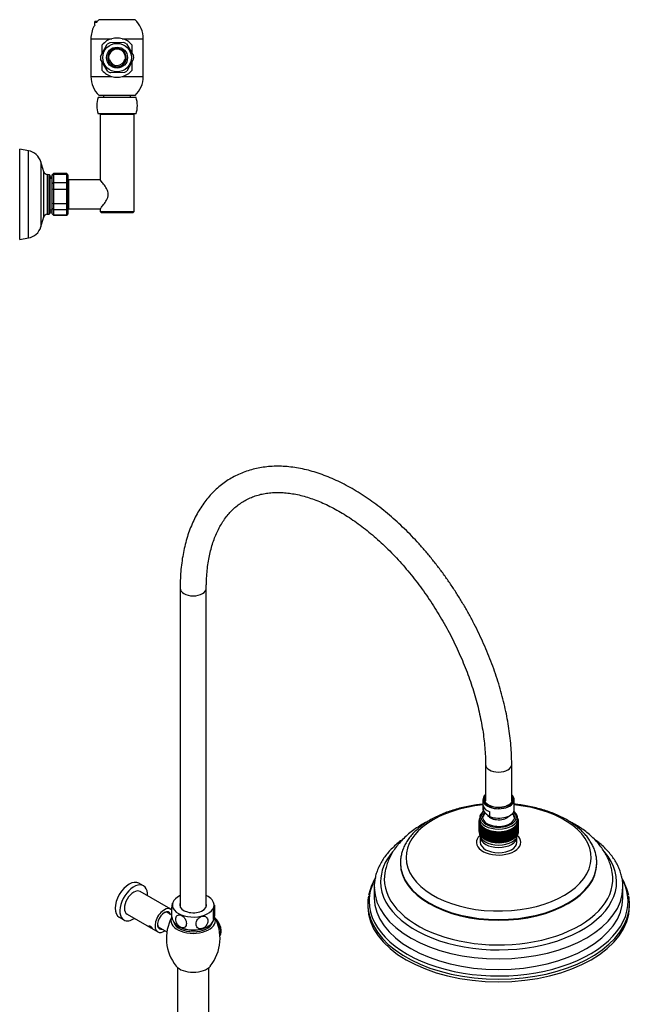
# Model space of a CAD drawing. Units: inches. Extents: x -1067 to -38, y -1134 to 1701.
# Drawn here: x -543 to -71, y -382 to 371 of the extents above; entities that cross this region are included whole.
import ezdxf

# ---------------------------------------------------------------- set-up
doc = ezdxf.new("R2010")
doc.units = ezdxf.units.IN
for name, color, linetype in [('035023', 7, 'Continuous'), ('035083', 7, 'Continuous'), ('035190', 7, 'Continuous'), ('035313', 7, 'Continuous'), ('035314', 7, 'Continuous'), ('045014', 7, 'Continuous'), ('045015A', 7, 'Continuous'), ('045049', 7, 'Continuous'), ('045110', 7, 'Continuous'), ('055083', 7, 'Continuous'), ('055084', 7, 'Continuous'), ('055085', 7, 'Continuous'), ('055086', 7, 'Continuous'), ('055145', 7, 'Continuous'), ('055146', 7, 'Continuous'), ('055148', 7, 'Continuous'), ('055152', 7, 'Continuous'), ('055155', 7, 'Continuous'), ('056047', 7, 'Continuous'), ('056066', 7, 'Continuous'), ('655016A', 7, 'Continuous'), ('990114', 7, 'Continuous'), ('990278', 7, 'Continuous'), ('Default', 7, 'Continuous')]:
    doc.layers.add(name, color=color, linetype=linetype)

# ---------------------------------------------------------------- blocks, each defined once
blk = doc.blocks.new('SE8')
at = {"layer": '035023', "color": 7, "linetype": 'Continuous', "ltscale": 25.4}
for p, q in [((-517.84, 250.52), (-519.74, 250.52)), ((-517.84, 249.35), (-519.74, 249.35)), ((-517.84, 225.24), (-519.74, 225.24)), ((-519.74, 224.07), (-517.84, 224.07))]:
    blk.add_line(p, q, dxfattribs=at)
at = {"layer": '035083', "color": 7, "linetype": 'Continuous', "ltscale": 25.4}
for p, q in [((-542.74, 202.8), (-542.74, 271.8)), ((-536, 270.59), (-542.74, 271.8)), ((-536, 204), (-536, 270.59)), ((-526.61, 262.23), (-526.61, 212.36)), ((-524.32, 254.59), (-526.61, 262.23)), ((-524.32, 220), (-524.32, 254.59)), ((-521.71, 252.47), (-521.71, 222.12)), ((-520.19, 252.34), (-521.71, 252.47)), ((-520.19, 222.26), (-520.19, 252.34)), ((-519.74, 251.84), (-519.74, 222.75)), ((-526.61, 212.36), (-524.32, 220)), ((-521.71, 222.12), (-520.19, 222.26)), ((-542.74, 202.8), (-536, 204))]:
    blk.add_line(p, q, dxfattribs=at)
for centre, radius, start, end in [((-538.11, 258.78), 12, 16.71499, 79.87533), ((-521.45, 255.46), 3, 196.71499, 265), ((-520.24, 251.84), 0.5, 0, 85), ((-521.45, 219.13), 3, 95, 163.28501), ((-520.24, 222.75), 0.5, 275, 360), ((-538.11, 215.81), 12, 280.12467, 343.28501)]:
    blk.add_arc(centre, radius, start, end, dxfattribs=at)
at = {"layer": '035190', "color": 7, "linetype": 'Continuous', "ltscale": 25.4}
for p, q in [((-516.84, 253.3), (-517.84, 252.3)), ((-516.84, 252.68), (-517.84, 251.77)), ((-517.84, 251.77), (-517.84, 252.3)), ((-517.84, 245.39), (-517.84, 251.77)), ((-516.84, 253.3), (-516.84, 252.68)), ((-506.84, 253.3), (-516.84, 253.3)), ((-516.84, 252.68), (-506.84, 252.68)), ((-516.84, 252.68), (-516.84, 246.09)), ((-506.84, 252.68), (-506.84, 253.3)), ((-505.84, 252.3), (-506.84, 253.3)), ((-506.84, 246.09), (-506.84, 252.68)), ((-505.84, 251.77), (-506.84, 252.68)), ((-505.84, 252.3), (-505.84, 251.77)), ((-505.84, 251.77), (-505.84, 245.39)), ((-516.84, 246.09), (-517.84, 245.39)), ((-517.84, 241.12), (-517.84, 245.39)), ((-516.84, 241.19), (-517.84, 241.12)), ((-517.84, 230.41), (-517.84, 241.12)), ((-506.84, 246.09), (-516.84, 246.09)), ((-516.84, 246.09), (-516.84, 241.19)), ((-516.84, 241.19), (-506.84, 241.19)), ((-516.84, 241.19), (-516.84, 230.12)), ((-506.84, 241.19), (-506.84, 246.09)), ((-505.84, 245.39), (-506.84, 246.09)), ((-506.84, 230.12), (-506.84, 241.19)), ((-505.84, 241.12), (-506.84, 241.19)), ((-505.84, 245.39), (-505.84, 241.12)), ((-505.84, 241.12), (-505.84, 230.41)), ((-517.84, 226.64), (-517.84, 230.41)), ((-516.84, 230.12), (-517.84, 230.41)), ((-517.84, 222.31), (-517.84, 226.64)), ((-516.84, 225.8), (-517.84, 226.64)), ((-506.84, 230.12), (-516.84, 230.12)), ((-516.84, 230.12), (-516.84, 225.8)), ((-516.84, 225.8), (-506.84, 225.8)), ((-516.84, 225.8), (-516.84, 221.32)), ((-505.84, 230.41), (-506.84, 230.12)), ((-506.84, 225.8), (-506.84, 230.12)), ((-505.84, 226.64), (-506.84, 225.8)), ((-506.84, 221.32), (-506.84, 225.8)), ((-505.84, 230.41), (-505.84, 226.64)), ((-505.84, 226.64), (-505.84, 222.31)), ((-517.84, 222.31), (-517.84, 222.3)), ((-516.84, 221.32), (-517.84, 222.31)), ((-517.84, 222.3), (-516.84, 221.3)), ((-506.84, 221.32), (-516.84, 221.32)), ((-516.84, 221.3), (-516.84, 221.32)), ((-516.84, 221.3), (-506.84, 221.3)), ((-505.84, 222.31), (-506.84, 221.32)), ((-506.84, 221.3), (-505.84, 222.3)), ((-506.84, 221.32), (-506.84, 221.3)), ((-505.84, 222.3), (-505.84, 222.31))]:
    blk.add_line(p, q, dxfattribs=at)
at = {"layer": '035313', "color": 7, "linetype": 'Continuous', "ltscale": 25.4}
for p, q in [((-454.59, 370.8), (-482.09, 370.8)), ((-488.34, 356.27), (-472.27, 356.27)), ((-488.34, 356.27), (-488.34, 327.32)), ((-464.41, 356.27), (-448.34, 356.27)), ((-448.34, 327.32), (-448.34, 356.27)), ((-479.64, 345.13), (-479.64, 351.66)), ((-457.03, 351.66), (-457.03, 345.31)), ((-479.64, 331.93), (-479.64, 338.28)), ((-457.03, 338.46), (-457.03, 331.93)), ((-488.34, 327.32), (-472.27, 327.32)), ((-464.41, 327.32), (-448.34, 327.32)), ((-454.59, 312.8), (-482.09, 312.8))]:
    blk.add_line(p, q, dxfattribs=at)
for centre, radius, start, end in [((-468.34, 356.27), 20, 133.43254, 139.36904), ((-468.34, 356.27), 20, 0, 46.56746), ((-468.34, 356.27), 20, 151.9024, 180), ((-430.96, 331.41), 64.83, 147.02682, 148.09102), ((-468.34, 341.8), 15, 105.18448, 138.89537), ((-468.34, 341.8), 15, 74.81552, 105.18448), ((-468.34, 341.8), 15, 41.10463, 74.81552), ((-468.34, 341.8), 15, 221.10463, 254.81552), ((-468.34, 341.8), 15, 285.18448, 318.89537), ((-468.34, 327.32), 20, 180, 226.56746), ((-468.34, 341.8), 15, 254.81552, 285.18448), ((-468.34, 327.32), 20, 313.43254, 360)]:
    blk.add_arc(centre, radius, start, end, dxfattribs=at)
at = {"layer": '035314', "color": 7, "linetype": 'Continuous', "ltscale": 25.4}
for p, q in [((-478.64, 312.8), (-478.64, 311.4)), ((-458.04, 311.4), (-458.04, 312.8))]:
    blk.add_line(p, q, dxfattribs=at)
at = {"layer": '045049', "color": 7, "linetype": 'Continuous', "ltscale": 25.4}
for p, q in [((-474.35, 338.85), (-474.21, 338.19)), ((-472.49, 336.31), (-471.88, 336.11)), ((-468.79, 335.11), (-467.99, 334.85))]:
    blk.add_line(p, q, dxfattribs=at)
at = {"layer": '055152', "color": 7, "linetype": 'Continuous', "ltscale": 25.4}
for p, q in [((-453.84, 311.4), (-482.84, 311.4)), ((-453.84, 298.8), (-482.84, 298.8))]:
    blk.add_line(p, q, dxfattribs=at)
for centre, radius, start, end in [((-463.49, 305.1), 20.35, 161.96136, 198.03864), ((-473.18, 305.1), 20.34, 341.96136, 18.03864)]:
    blk.add_arc(centre, radius, start, end, dxfattribs=at)
at = {"layer": '056047', "color": 7, "linetype": 'Continuous', "ltscale": 25.4}
for p, q in [((-505.34, 248.3), (-505.84, 247.8)), ((-505.34, 248.3), (-505.34, 226.3)), ((-481.21, 248.3), (-505.34, 248.3)), ((-505.84, 226.8), (-505.34, 226.3)), ((-505.34, 226.3), (-481.21, 226.3))]:
    blk.add_line(p, q, dxfattribs=at)
at = {"layer": '056066', "color": 7, "linetype": 'Continuous', "ltscale": 25.4}
for p, q in [((-481.34, 298.6), (-455.34, 298.6)), ((-481.34, 298.6), (-481.34, 248.45)), ((-480.34, 298.8), (-480.34, 298.6)), ((-456.34, 298.6), (-456.34, 298.8)), ((-455.34, 224.3), (-455.34, 298.6)), ((-481.34, 226.23), (-481.34, 224.3)), ((-481.34, 224.3), (-455.34, 224.3)), ((-481.34, 224.3), (-480.34, 223.3)), ((-456.34, 223.3), (-480.34, 223.3)), ((-456.34, 223.3), (-455.34, 224.3))]:
    blk.add_line(p, q, dxfattribs=at)
blk.add_open_spline([(-481.34, 226.15), (-481.34, 226.14), (-481.04, 226.49), (-480.03, 227.69), (-479.34, 228.52), (-477.84, 230.51), (-477.02, 231.64), (-475.97, 233.58), (-475.64, 234.27), (-475.16, 235.74), (-475.02, 236.52), (-475.02, 238.09), (-475.17, 238.88), (-475.65, 240.34), (-475.97, 241.03), (-477.04, 242.97), (-477.85, 244.09), (-479.34, 246.07), (-480.03, 246.89), (-481.04, 248.1), (-481.34, 248.45), (-481.34, 248.45)], degree=3, knots=[0.5000763, 0.5000763, 0.5000763, 0.5000763, 0.5625, 0.5625, 0.625, 0.625, 0.6875, 0.6875, 0.71875, 0.71875, 0.75, 0.75, 0.78125, 0.78125, 0.8125, 0.8125, 0.875, 0.875, 0.9375, 0.9375, 1, 1, 1, 1], dxfattribs=at)
at = {"layer": '655016A', "color": 7, "linetype": 'Continuous', "ltscale": 25.4}
for p, q in [((-481.01, 342.66), (-475.78, 352.09)), ((-463.14, 353.39), (-473.92, 353.2)), ((-461.25, 352.33), (-455.7, 343.09)), ((-475.42, 331.26), (-480.97, 340.5)), ((-474.66, 340.29), (-474.17, 340.41)), ((-462.45, 340.61), (-461.96, 340.51)), ((-455.67, 340.93), (-460.89, 331.5)), ((-462.75, 330.39), (-473.53, 330.2))]:
    blk.add_line(p, q, dxfattribs=at)
for radius in [10.9, 8]:
    blk.add_circle((-468.34, 341.8), radius, dxfattribs=at)
for centre, radius, start, end in [((-468.34, 341.8), 12.7, 116.02023, 125.85804), ((-468.34, 341.8), 6.5, 348.60738, 193.35463), ((-468.34, 341.8), 7, 296.88496, 141.90584), ((-468.34, 341.8), 12.7, 56.10983, 66.15101), ((-468.34, 341.8), 12.7, 175.82485, 186.12493), ((-468.35, 342.38), 6.65, 145.7954, 198.25683), ((-468.34, 341.8), 6, 193.35463, 348.60738), ((-468.7, 341.35), 6.79, 301.33936, 352.89153), ((-468.34, 341.8), 12.7, 355.81019, 6.13175), ((-468.34, 341.8), 12.7, 236.06364, 246.17185), ((-468.34, 341.8), 12.7, 295.98867, 305.9002)]:
    blk.add_arc(centre, radius, start, end, dxfattribs=at)
blk.add_rational_spline([(-474.48, 345.14), (-476.4, 341.63), (-474.34, 338.19), (-472.26, 334.73), (-468.22, 334.8), (-466.61, 334.82), (-465.17, 335.55)], [0.997902381395, 0.867082554729, 1, 0.866025403784, 1, 0.94195269095, 0.934205814715], degree=2, knots=[0.96176485, 0.96176485, 0.96176485, 0.97740506, 0.97740506, 0.99316966, 0.99316966, 1, 1, 1], dxfattribs=at)
blk.add_rational_spline([(-465.35, 335.46), (-464.64, 335.8), (-464.02, 336.28)], [0.935365078306, 0.930110392069, 0.936593507353], degree=2, dxfattribs=at)
at = {"layer": '990278', "color": 7, "linetype": 'Continuous', "ltscale": 25.4}
for p, q in [((-485.34, 366.69), (-485.34, 369.3)), ((-483.51, 369.3), (-485.34, 369.3)), ((-485.34, 368.87), (-483.51, 368.87))]:
    blk.add_line(p, q, dxfattribs=at)
blk = doc.blocks.new('SE9')
at = {"layer": '045014', "color": 7, "linetype": 'Continuous', "ltscale": 25.4}
for p, q in [((-426.55, -313.52), (-430.33, -311.34)), ((-436.82, -322.59), (-430.28, -326.37))]:
    blk.add_line(p, q, dxfattribs=at)
at = {"layer": '045015A', "color": 7, "linetype": 'Continuous', "ltscale": 25.4}
for p, q in [((-448.14, -291.23), (-451.67, -289.19)), ((-427.3, -309.04), (-450.64, -295.56)), ((-466.67, -315.17), (-463.14, -317.22)), ((-460.64, -312.89), (-437.3, -326.36))]:
    blk.add_line(p, q, dxfattribs=at)
for centre, major_axis, start_param, end_param in [((-459.17, -302.18), (-7.5, -12.99), 3.141593, 6.283185), ((-455.64, -304.23), (-7.5, -12.99), 2.300524, 6.283185), ((-455.64, -304.23), (-5, -8.66), 3.141593, 6.283185), ((-432.3, -317.7), (-5, -8.66), 2.879793, 6.283185), ((-432.3, -317.7), (-3.62, -6.28), 2.681164, 6.283185), ((-432.66, -317.49), (3.37, 5.85), 0, 0.749015), ((-432.66, -317.49), (3.37, 5.85), 6.007439, 6.283185), ((-455.64, -304.23), (-7.5, -12.99), 0, 0.841069), ((-432.66, -317.49), (3.37, 5.85), 2.392578, 3.417339), ((-432.3, -317.7), (-5, -8.66), 0, 0.86387), ((-432.3, -317.7), (-3.62, -6.28), 0, 0.460429)]:
    blk.add_ellipse(centre, major_axis=major_axis, ratio=0.57735, start_param=start_param, end_param=end_param, dxfattribs=at)
blk.add_open_spline([(-443.84, -322.19), (-443.77, -322.28), (-443.68, -322.39), (-443.57, -322.49), (-443.46, -322.6), (-443.33, -322.7), (-443.19, -322.81), (-443.05, -322.92), (-442.9, -323.03), (-442.74, -323.13), (-442.59, -323.23), (-442.43, -323.33), (-442.28, -323.42), (-442.14, -323.51), (-442, -323.59), (-441.88, -323.66), (-441.76, -323.73), (-441.66, -323.78), (-441.57, -323.82), (-441.49, -323.86), (-441.43, -323.88), (-441.39, -323.88), (-441.35, -323.88), (-441.34, -323.86), (-441.35, -323.82), (-441.36, -323.78), (-441.39, -323.71), (-441.44, -323.63), (-441.49, -323.55), (-441.56, -323.45), (-441.65, -323.34), (-441.74, -323.23), (-441.84, -323.11), (-441.96, -322.98), (-442.07, -322.85), (-442.2, -322.72), (-442.33, -322.59), (-442.46, -322.46), (-442.61, -322.33), (-442.75, -322.22), (-442.88, -322.11), (-443.02, -322.02), (-443.16, -321.94), (-443.29, -321.86), (-443.41, -321.81), (-443.52, -321.77), (-443.62, -321.74), (-443.72, -321.72), (-443.79, -321.73), (-443.86, -321.74), (-443.91, -321.77), (-443.94, -321.82), (-443.97, -321.86), (-443.96, -321.93), (-443.94, -322.01), (-443.92, -322.06), (-443.88, -322.13), (-443.84, -322.19)], degree=3, knots=[0, 0, 0, 0, 0.053211, 0.053211, 0.053211, 0.106392, 0.106392, 0.106392, 0.160024, 0.160024, 0.160024, 0.213992, 0.213992, 0.213992, 0.267466, 0.267466, 0.267466, 0.320384, 0.320384, 0.320384, 0.373551, 0.373551, 0.373551, 0.42738, 0.42738, 0.42738, 0.48126, 0.48126, 0.48126, 0.534506, 0.534506, 0.534506, 0.587424, 0.587424, 0.587424, 0.640809, 0.640809, 0.640809, 0.69475, 0.69475, 0.69475, 0.748471, 0.748471, 0.748471, 0.801519, 0.801519, 0.801519, 0.854499, 0.854499, 0.854499, 0.908113, 0.908113, 0.908113, 0.962082, 0.962082, 0.962082, 1, 1, 1, 1], dxfattribs=at)
at = {"layer": '045110', "color": 7, "linetype": 'Continuous', "ltscale": 25.4}
for p, q in [((-422.17, -353.59), (-422.17, -462.66)), ((-398.17, -462.66), (-398.17, -353.59))]:
    blk.add_line(p, q, dxfattribs=at)
at = {"layer": '055083', "color": 7, "linetype": 'Continuous', "ltscale": 25.4}
for p, q in [((-190.83, -253.9), (-190.83, -257.85)), ((-162.83, -257.85), (-162.83, -253.9)), ((-251.83, -273.64), (-251.83, -274.18)), ((-101.83, -274.18), (-101.83, -273.64)), ((-271.83, -292.14), (-271.83, -300.31)), ((-81.83, -300.31), (-81.83, -292.14)), ((-276.83, -304.84), (-276.83, -306.84)), ((-76.83, -306.84), (-76.83, -304.84))]:
    blk.add_line(p, q, dxfattribs=at)
for centre, radius, start, end in [((-227.23, -309.77), 50.25, 150.56536, 167.2142), ((-127.69, -310.42), 51.64, 13.15823, 29.40208)]:
    blk.add_arc(centre, radius, start, end, dxfattribs=at)
for centre, major_axis, start_param, end_param in [((-176.83, -269.6), (-70.75, 0), 0, 4.541949), ((-176.83, -269.6), (-70.75, 0), 4.882829, 6.283185), ((-176.83, -257.85), (17, 0), 2.582603, 6.283185), ((-176.83, -253.77), (14, 0), 3.159271, 6.265507), ((-176.83, -257.85), (17, 0), 0, 0.55899), ((-176.83, -257.85), (14, 0), 3.141593, 6.283185), ((-176.83, -288.06), (-90.18, 0), 0, 3.597693), ((-176.83, -288.06), (-90.18, 0), 5.828737, 6.283185), ((-176.83, -273.64), (75, 0), 3.1416, 6.283185), ((-176.83, -274.18), (75, 0), 3.141593, 6.283185), ((-176.83, -273.64), (75, 0), 0, 0.001141), ((-176.83, -285.96), (-87.31, 0), 6.177666, 6.283185), ((-176.83, -285.96), (-87.31, 0), 0.000823, 3.245757), ((-176.83, -285.96), (-87.31, 0), 0, 0.000823), ((-176.83, -285.96), (-87.31, 0), 3.245757, 3.250986), ((-176.83, -302.95), (-98.91, 0), 0, 3.439414), ((-176.83, -302.95), (-98.91, 0), 5.985508, 6.283185), ((-176.83, -292.14), (95, 0), 3.141593, 3.149393), ((-176.83, -292.14), (95, 0), 3.149393, 6.283185), ((-176.83, -292.14), (95, 0), 0, 0.009232), ((-176.83, -304.84), (100, 0), 3.040194, 3.247672), ((-176.83, -300.31), (95, 0), 3.141593, 6.283185), ((-176.83, -304.84), (100, 0), 0, 0.101125), ((-176.83, -306.84), (100, 0), 3.141593, 6.283185), ((-176.83, -304.84), (100, 0), 6.178295, 6.283185), ((-176.83, -304.84), (100, 0), 3.247672, 6.178295)]:
    blk.add_ellipse(centre, major_axis=major_axis, ratio=0.57735, start_param=start_param, end_param=end_param, dxfattribs=at)
for points, knots in [([(-188.83, -228.8), (-190.49, -228.96), (-193.95, -229.36), (-199.12, -230.2), (-204.31, -231.28), (-209.36, -232.59), (-214.24, -234.13), (-218.92, -235.88), (-223.39, -237.83), (-227.61, -239.99), (-231.57, -242.34), (-235.24, -244.88), (-238.6, -247.59), (-241.62, -250.45), (-244.28, -253.47), (-246.56, -256.6), (-248.45, -259.84), (-249.93, -263.15), (-251, -266.53), (-251.62, -269.89), (-251.88, -272.35), (-251.81, -273.52), (-251.81, -273.64)], [0.5517999, 0.5517999, 0.5517999, 0.5517999, 0.5736574, 0.5973494, 0.6210606, 0.6447963, 0.6685609, 0.6923584, 0.7161913, 0.7400597, 0.7639597, 0.7878815, 0.8118005, 0.8356811, 0.8594769, 0.8831308, 0.9065833, 0.9297864, 0.9527186, 0.9753958, 0.9978736, 1, 1, 1, 1]), ([(-101.88, -273.58), (-101.86, -272.97), (-101.84, -271.39), (-102.23, -268.52), (-103.02, -265.22), (-104.22, -261.94), (-105.8, -258.73), (-107.77, -255.61), (-110.11, -252.57), (-112.83, -249.65), (-115.9, -246.87), (-119.3, -244.23), (-123.02, -241.75), (-127.03, -239.45), (-131.31, -237.35), (-135.83, -235.44), (-140.56, -233.74), (-145.48, -232.26), (-150.57, -231), (-155.79, -229.97), (-160.56, -229.25), (-163.59, -228.92), (-164.82, -228.8)], [0, 0, 0, 0, 0.0111028, 0.0334478, 0.0558112, 0.0782917, 0.1009664, 0.1238803, 0.1470426, 0.1704305, 0.194, 0.2176988, 0.2414772, 0.2652946, 0.2891186, 0.312929, 0.3367174, 0.3604805, 0.3842184, 0.4079333, 0.4316289, 0.4477926, 0.4477926, 0.4477926, 0.4477926]), ([(-230.7, -241.86), (-230.96, -241.99), (-232.82, -242.94), (-236.19, -244.81), (-240.6, -247.65), (-244.72, -250.73), (-248.5, -254.02), (-251.93, -257.52), (-254.96, -261.19), (-257.59, -265), (-259.79, -268.94), (-261.55, -272.93), (-262.87, -276.9), (-263.36, -279.3), (-263.62, -280.61)], [0.182527, 0.182527, 0.182527, 0.182527, 0.1948277, 0.2720651, 0.349454, 0.4267476, 0.5036636, 0.5798618, 0.6549934, 0.7287681, 0.8010119, 0.8716933, 0.9409146, 1, 1, 1, 1]), ([(-90.01, -280.71), (-90.26, -279.41), (-90.73, -277.08), (-91.99, -273.25), (-93.61, -269.45), (-95.63, -265.72), (-98.02, -262.1), (-100.78, -258.6), (-103.91, -255.23), (-107.4, -252.01), (-111.24, -248.95), (-115.41, -246.09), (-119.25, -243.79), (-121.73, -242.48), (-122.65, -242.01)], [0, 0, 0, 0, 0.0276589, 0.0591272, 0.0909171, 0.1231639, 0.1559776, 0.1894313, 0.2235499, 0.2583031, 0.2936076, 0.3293415, 0.3653667, 0.3865434, 0.3865434, 0.3865434, 0.3865434]), ([(-249.98, -255.59), (-250.25, -255.78), (-251.84, -256.94), (-254.61, -259.14), (-258.05, -262.29), (-261.15, -265.59), (-263.87, -269.01), (-266.22, -272.54), (-268.16, -276.16), (-269.71, -279.84), (-270.84, -283.58), (-271.55, -287.31), (-271.85, -290.41), (-271.8, -292.06), (-271.77, -292.61)], [0.780417, 0.780417, 0.780417, 0.780417, 0.7846796, 0.805821, 0.8269417, 0.8480171, 0.8690168, 0.8899067, 0.9106539, 0.9312339, 0.9516378, 0.9718775, 0.9919868, 1, 1, 1, 1]), ([(-81.88, -291.58), (-81.88, -290.76), (-81.9, -288.9), (-82.38, -285.59), (-83.26, -281.92), (-84.56, -278.26), (-86.23, -274.67), (-88.3, -271.15), (-90.75, -267.72), (-93.57, -264.39), (-96.75, -261.18), (-100.09, -258.27), (-102.44, -256.48), (-103.55, -255.68)], [0, 0, 0, 0, 0.0118734, 0.031882, 0.0519175, 0.0720389, 0.0922914, 0.1127015, 0.1332756, 0.154002, 0.1748565, 0.1958091, 0.2134047, 0.2134047, 0.2134047, 0.2134047])]:
    blk.add_open_spline(points, degree=3, knots=knots, dxfattribs=at)
at = {"layer": '055084', "color": 7, "linetype": 'Continuous', "ltscale": 25.4}
for p, q in [((-188.83, -225.35), (-188.83, -232.54)), ((-164.83, -232.54), (-164.83, -225.35)), ((-188.69, -229.88), (-188.69, -233.55)), ((-183.61, -238.25), (-183.61, -234.58))]:
    blk.add_line(p, q, dxfattribs=at)
for centre, radius, start, end in [((-176.83, -242.89), 12.75, 144.73849, 160.94294), ((-176.01, -224.92), 15.35, 214.23871, 240.29463), ((-176.81, -242.87), 12.76, 19.21506, 35.06978)]:
    blk.add_arc(centre, radius, start, end, dxfattribs=at)
for centre, major_axis, start_param, end_param in [((-176.83, -225.35), (12, 0), 2.555907, 6.283185), ((-176.83, -224.78), (10.9, 0), 2.733113, 6.283185), ((-176.83, -224.78), (-11.3, 0), 0, 3.62599), ((-176.83, -224.78), (-11.3, 0), 5.798788, 6.283185), ((-176.83, -225.35), (12, 0), 0, 0.585686), ((-176.83, -224.78), (10.9, 0), 0, 0.408479), ((-176.83, -232.54), (12, 0), 3.141593, 3.28901), ((-176.83, -228.86), (-12, 0), 0.147417, 0.969693), ((-176.83, -232.54), (-12, 0), 0.969693, 3.141593), ((-176.83, -235.48), (9, 0), 3.508862, 5.86662)]:
    blk.add_ellipse(centre, major_axis=major_axis, ratio=0.57735, start_param=start_param, end_param=end_param, dxfattribs=at)
at = {"layer": '055085', "color": 7, "linetype": 'Continuous', "ltscale": 25.4}
for p, q in [((-191.33, -240.57), (-191.77, -240.79)), ((-191.77, -240.79), (-191.77, -241.38)), ((-191.77, -240.79), (-191.33, -241.1)), ((-191.33, -240.04), (-191.64, -240.18)), ((-191.64, -240.18), (-191.64, -240.73)), ((-191.64, -240.18), (-191.33, -240.43)), ((-191.33, -239.53), (-191.44, -239.57)), ((-191.44, -239.57), (-191.44, -240.09)), ((-191.44, -239.57), (-191.33, -239.68)), ((-191.33, -239.48), (-191.33, -241.52)), ((-162.33, -241.52), (-162.33, -239.48)), ((-162.13, -239.78), (-162.33, -239.71)), ((-162.33, -239.96), (-162.13, -239.78)), ((-161.95, -240.39), (-162.33, -240.23)), ((-162.33, -240.67), (-161.95, -240.39)), ((-161.85, -241.01), (-162.33, -240.77)), ((-162.13, -239.78), (-162.13, -240.32)), ((-161.95, -240.39), (-161.95, -240.96)), ((-191.33, -241.13), (-191.82, -241.41)), ((-191.82, -241.41), (-191.82, -249.57)), ((-191.82, -241.41), (-191.32, -241.71)), ((-191.32, -241.72), (-191.8, -242.03)), ((-191.8, -242.03), (-191.8, -250.19)), ((-191.8, -242.03), (-191.26, -242.3)), ((-191.26, -242.31), (-191.7, -242.64)), ((-191.7, -242.64), (-191.7, -250.81)), ((-191.7, -242.64), (-191.13, -242.9)), ((-191.12, -242.91), (-191.52, -243.25)), ((-191.52, -243.25), (-191.52, -251.42)), ((-191.52, -243.25), (-190.92, -243.48)), ((-191.32, -241.71), (-191.32, -241.72)), ((-190.92, -243.49), (-191.27, -243.85)), ((-191.27, -243.85), (-191.27, -252.02)), ((-191.27, -243.85), (-190.64, -244.06)), ((-191.26, -242.3), (-191.26, -242.31)), ((-191.13, -242.9), (-191.13, -242.91)), ((-190.64, -244.07), (-190.94, -244.44)), ((-190.94, -244.44), (-190.94, -252.61)), ((-190.94, -244.44), (-190.29, -244.62)), ((-190.92, -243.48), (-190.92, -243.49)), ((-190.64, -244.06), (-190.64, -244.07)), ((-190.29, -244.63), (-190.55, -245.02)), ((-190.55, -245.02), (-190.55, -253.18)), ((-190.55, -245.02), (-189.88, -245.17)), ((-190.29, -244.62), (-190.29, -244.64)), ((-189.87, -245.17), (-190.08, -245.57)), ((-190.08, -245.57), (-190.08, -253.74)), ((-190.08, -245.57), (-189.39, -245.69)), ((-189.88, -245.17), (-189.88, -245.19)), ((-189.38, -245.7), (-189.55, -246.11)), ((-189.55, -246.11), (-189.55, -254.27)), ((-189.55, -246.11), (-188.84, -246.2)), ((-189.39, -245.69), (-189.39, -245.72)), ((-188.83, -246.21), (-188.95, -246.62)), ((-188.95, -246.62), (-188.95, -254.79)), ((-188.95, -246.62), (-188.23, -246.68)), ((-188.84, -246.2), (-188.84, -246.25)), ((-188.22, -246.69), (-188.28, -247.11)), ((-188.28, -247.11), (-188.28, -255.27)), ((-188.28, -247.11), (-187.57, -247.14)), ((-188.23, -246.68), (-188.23, -246.77)), ((-187.57, -247.14), (-187.57, -255.31)), ((-187.56, -247.15), (-187.56, -247.56)), ((-187.56, -247.56), (-187.56, -255.73)), ((-187.56, -247.56), (-186.85, -247.57)), ((-186.85, -247.57), (-186.85, -255.73)), ((-186.83, -247.58), (-186.79, -247.99)), ((-186.83, -247.58), (-186.83, -255.74)), ((-186.79, -247.99), (-186.07, -247.97)), ((-186.79, -247.99), (-186.79, -256.16)), ((-186.07, -247.97), (-186.07, -256.13)), ((-186.06, -247.97), (-185.97, -248.38)), ((-186.06, -247.97), (-186.06, -256.14)), ((-185.97, -248.38), (-185.25, -248.33)), ((-185.25, -248.33), (-185.25, -256.5)), ((-185.24, -248.34), (-185.09, -248.74)), ((-185.24, -248.34), (-185.24, -256.5)), ((-167.99, -248.52), (-167.88, -248.11)), ((-167.88, -248.11), (-167.88, -256.27)), ((-167.86, -248.1), (-167.15, -248.13)), ((-167.86, -248.1), (-167.86, -256.26)), ((-167.15, -248.13), (-167.09, -247.72)), ((-167.15, -248.13), (-167.15, -256.3)), ((-167.09, -247.72), (-167.09, -255.89)), ((-167.07, -247.71), (-166.35, -247.72)), ((-167.07, -247.71), (-167.07, -255.88)), ((-166.35, -247.72), (-166.34, -247.3)), ((-166.35, -247.72), (-166.35, -255.88)), ((-166.34, -247.3), (-166.34, -255.47)), ((-166.33, -247.3), (-165.61, -247.27)), ((-166.33, -247.3), (-166.33, -255.46)), ((-165.61, -247.27), (-165.66, -246.86)), ((-165.65, -246.85), (-164.93, -246.8)), ((-165.65, -246.85), (-165.65, -246.96)), ((-165.61, -247.27), (-165.61, -255.44)), ((-164.93, -246.8), (-165.03, -246.38)), ((-165.02, -246.38), (-164.31, -246.29)), ((-165.02, -246.38), (-165.02, -246.43)), ((-164.93, -246.8), (-164.93, -254.96)), ((-164.31, -246.29), (-164.45, -245.88)), ((-164.44, -245.88), (-163.75, -245.76)), ((-164.44, -245.88), (-164.44, -245.91)), ((-164.31, -246.29), (-164.31, -254.46)), ((-163.75, -245.76), (-163.95, -245.36)), ((-163.94, -245.36), (-163.26, -245.22)), ((-163.94, -245.36), (-163.94, -245.38)), ((-163.75, -245.76), (-163.75, -253.93)), ((-163.5, -244.81), (-162.84, -244.65)), ((-163.5, -244.81), (-163.5, -244.83)), ((-163.26, -245.22), (-163.5, -244.82)), ((-163.26, -245.22), (-163.26, -253.38)), ((-162.84, -244.65), (-163.13, -244.27)), ((-163.12, -244.26), (-162.49, -244.06)), ((-163.12, -244.26), (-163.12, -244.27)), ((-162.84, -244.65), (-162.84, -252.81)), ((-162.82, -243.69), (-162.21, -243.47)), ((-162.82, -243.69), (-162.82, -243.7)), ((-162.49, -244.06), (-162.82, -243.7)), ((-162.59, -243.1), (-162.01, -242.86)), ((-162.59, -243.1), (-162.59, -243.12)), ((-162.21, -243.47), (-162.59, -243.11)), ((-162.49, -244.06), (-162.49, -252.23)), ((-162.43, -242.51), (-161.88, -242.25)), ((-162.43, -242.51), (-162.43, -242.52)), ((-162.01, -242.86), (-162.43, -242.52)), ((-162.34, -241.92), (-161.83, -241.63)), ((-162.34, -241.92), (-162.34, -241.93)), ((-161.88, -242.25), (-162.34, -241.93)), ((-162.33, -241.32), (-161.85, -241.01)), ((-161.83, -241.63), (-162.33, -241.33)), ((-162.21, -243.47), (-162.21, -251.63)), ((-162.01, -242.86), (-162.01, -251.02)), ((-161.88, -242.25), (-161.88, -250.41)), ((-161.85, -241.01), (-161.85, -241.61)), ((-161.83, -241.63), (-161.83, -249.79)), ((-191.82, -249.57), (-191.8, -249.59)), ((-191.8, -250.19), (-191.7, -250.24)), ((-191.7, -250.81), (-191.52, -250.89)), ((-191.52, -251.42), (-191.27, -251.51)), ((-191.33, -251.49), (-191.33, -251.72)), ((-191.27, -252.02), (-190.94, -252.12)), ((-190.94, -252.61), (-190.55, -252.72)), ((-190.55, -253.18), (-190.08, -253.29)), ((-190.08, -253.74), (-189.55, -253.83)), ((-189.55, -254.27), (-188.95, -254.35)), ((-188.95, -254.79), (-188.28, -254.84)), ((-188.28, -255.27), (-187.57, -255.31)), ((-187.56, -255.73), (-186.85, -255.73)), ((-186.83, -255.74), (-186.79, -256.16)), ((-185.97, -248.38), (-185.97, -256.55)), ((-185.09, -248.74), (-184.39, -248.66)), ((-185.09, -248.74), (-185.09, -256.91)), ((-184.39, -248.66), (-184.39, -256.83)), ((-184.37, -248.67), (-184.18, -249.07)), ((-184.37, -248.67), (-184.37, -256.83)), ((-184.18, -249.07), (-183.49, -248.95)), ((-184.18, -249.07), (-184.18, -257.23)), ((-183.49, -248.95), (-183.49, -257.12)), ((-183.47, -248.96), (-183.23, -249.35)), ((-183.47, -248.96), (-183.47, -257.12)), ((-183.23, -249.35), (-182.55, -249.21)), ((-183.23, -249.35), (-183.23, -257.51)), ((-182.55, -249.21), (-182.55, -257.37)), ((-182.54, -249.21), (-182.24, -249.59)), ((-182.54, -249.21), (-182.54, -257.38)), ((-182.24, -249.59), (-181.59, -249.43)), ((-182.24, -249.59), (-182.24, -257.76)), ((-181.59, -249.43), (-181.59, -257.59)), ((-181.57, -249.43), (-181.23, -249.8)), ((-181.57, -249.43), (-181.57, -257.59)), ((-181.23, -249.8), (-180.6, -249.6)), ((-181.23, -249.8), (-181.23, -257.96)), ((-180.6, -249.6), (-180.6, -257.77)), ((-180.58, -249.6), (-180.2, -249.96)), ((-180.58, -249.6), (-180.58, -257.77)), ((-180.2, -249.96), (-179.59, -249.74)), ((-180.2, -249.96), (-180.2, -258.12)), ((-179.59, -249.74), (-179.59, -257.9)), ((-179.57, -249.74), (-179.15, -250.07)), ((-179.57, -249.74), (-179.57, -257.9)), ((-179.15, -250.07), (-178.57, -249.83)), ((-179.15, -250.07), (-179.15, -258.24)), ((-178.57, -249.83), (-178.57, -257.99)), ((-178.55, -249.83), (-178.08, -250.15)), ((-178.55, -249.83), (-178.55, -258)), ((-178.08, -250.15), (-177.53, -249.88)), ((-178.08, -250.15), (-178.08, -258.31)), ((-177.53, -249.88), (-177.53, -258.04)), ((-177.52, -249.88), (-177.01, -250.18)), ((-177.52, -249.88), (-177.52, -258.05)), ((-177.01, -250.18), (-176.5, -249.89)), ((-177.01, -250.18), (-177.01, -258.34)), ((-176.5, -249.89), (-176.5, -258.05)), ((-176.48, -249.89), (-175.94, -250.16)), ((-176.48, -249.89), (-176.48, -258.05)), ((-175.94, -250.16), (-175.47, -249.85)), ((-175.94, -250.16), (-175.94, -258.33)), ((-175.47, -249.85), (-175.47, -258.02)), ((-175.45, -249.85), (-174.88, -250.11)), ((-175.45, -249.85), (-175.45, -258.02)), ((-174.88, -250.11), (-174.44, -249.78)), ((-174.88, -250.11), (-174.88, -258.27)), ((-174.44, -249.78), (-174.44, -257.94)), ((-174.42, -249.77), (-173.82, -250)), ((-174.42, -249.77), (-174.42, -257.94)), ((-173.82, -250), (-173.43, -249.66)), ((-173.82, -250), (-173.82, -258.17)), ((-173.43, -249.66), (-173.43, -257.82)), ((-173.41, -249.65), (-172.78, -249.86)), ((-173.41, -249.65), (-173.41, -257.82)), ((-172.78, -249.86), (-172.43, -249.5)), ((-172.78, -249.86), (-172.78, -258.02)), ((-172.43, -249.5), (-172.43, -257.66)), ((-172.41, -249.49), (-171.76, -249.67)), ((-172.41, -249.49), (-172.41, -257.66)), ((-171.76, -249.67), (-171.45, -249.29)), ((-171.76, -249.67), (-171.76, -257.84)), ((-171.45, -249.29), (-171.45, -257.46)), ((-171.44, -249.29), (-170.77, -249.44)), ((-171.44, -249.29), (-171.44, -257.46)), ((-170.77, -249.44), (-170.51, -249.05)), ((-170.77, -249.44), (-170.77, -257.61)), ((-170.51, -249.05), (-170.51, -257.22)), ((-170.49, -249.05), (-169.8, -249.17)), ((-170.49, -249.05), (-170.49, -257.21)), ((-169.8, -249.17), (-169.59, -248.77)), ((-169.8, -249.17), (-169.8, -257.34)), ((-169.59, -248.77), (-169.59, -256.94)), ((-169.58, -248.77), (-168.88, -248.86)), ((-169.58, -248.77), (-169.58, -256.93)), ((-168.88, -248.86), (-168.71, -248.46)), ((-168.88, -248.86), (-168.88, -257.03)), ((-168.71, -248.46), (-168.71, -256.62)), ((-168.7, -248.45), (-167.99, -248.52)), ((-168.7, -248.45), (-168.7, -256.62)), ((-167.99, -248.52), (-167.99, -256.68)), ((-166.35, -255.88), (-166.34, -255.47)), ((-166.33, -255.46), (-165.61, -255.44)), ((-165.61, -255.01), (-164.93, -254.96)), ((-164.93, -254.53), (-164.31, -254.46)), ((-164.31, -254.02), (-163.75, -253.93)), ((-163.75, -253.48), (-163.26, -253.38)), ((-163.26, -252.92), (-162.84, -252.81)), ((-162.84, -252.34), (-162.49, -252.23)), ((-162.49, -251.73), (-162.21, -251.63)), ((-162.33, -251.72), (-162.33, -251.67)), ((-162.21, -251.11), (-162.01, -251.02)), ((-162.01, -250.47), (-161.88, -250.41)), ((-161.88, -249.82), (-161.83, -249.79)), ((-186.79, -256.16), (-186.07, -256.13)), ((-186.06, -256.14), (-185.97, -256.55)), ((-185.97, -256.55), (-185.25, -256.5)), ((-185.24, -256.5), (-185.09, -256.91)), ((-185.09, -256.91), (-184.39, -256.83)), ((-184.37, -256.83), (-184.18, -257.23)), ((-184.18, -257.23), (-183.49, -257.12)), ((-183.47, -257.12), (-183.23, -257.51)), ((-183.23, -257.51), (-182.55, -257.37)), ((-182.54, -257.38), (-182.24, -257.76)), ((-182.24, -257.76), (-181.59, -257.59)), ((-181.57, -257.59), (-181.23, -257.96)), ((-181.23, -257.96), (-180.6, -257.77)), ((-180.58, -257.77), (-180.2, -258.12)), ((-180.2, -258.12), (-179.59, -257.9)), ((-179.57, -257.9), (-179.15, -258.24)), ((-179.15, -258.24), (-178.57, -257.99)), ((-178.55, -258), (-178.08, -258.31)), ((-178.08, -258.31), (-177.53, -258.04)), ((-177.52, -258.05), (-177.01, -258.34)), ((-177.01, -258.34), (-176.5, -258.05)), ((-176.48, -258.05), (-175.94, -258.33)), ((-175.94, -258.33), (-175.47, -258.02)), ((-175.45, -258.02), (-174.88, -258.27)), ((-174.88, -258.27), (-174.44, -257.94)), ((-174.42, -257.94), (-173.82, -258.17)), ((-173.82, -258.17), (-173.43, -257.82)), ((-173.41, -257.82), (-172.78, -258.02)), ((-172.78, -258.02), (-172.43, -257.66)), ((-172.41, -257.66), (-171.76, -257.84)), ((-171.76, -257.84), (-171.45, -257.46)), ((-171.44, -257.46), (-170.77, -257.61)), ((-170.77, -257.61), (-170.51, -257.22)), ((-170.49, -257.21), (-169.8, -257.34)), ((-169.8, -257.34), (-169.59, -256.94)), ((-169.58, -256.93), (-168.88, -257.03)), ((-168.88, -257.03), (-168.71, -256.62)), ((-168.7, -256.62), (-167.99, -256.68)), ((-167.99, -256.68), (-167.88, -256.27)), ((-167.86, -256.26), (-167.15, -256.3)), ((-167.15, -256.3), (-167.09, -255.89)), ((-167.07, -255.88), (-166.35, -255.88))]:
    blk.add_line(p, q, dxfattribs=at)
for centre, major_axis, start_param, end_param in [((-176.83, -239.48), (14.5, 0), 3.141593, 3.161947), ((-176.83, -239.48), (14.5, 0), 3.161947, 6.283185), ((-176.83, -238.66), (-13.5, 0), 5.701606, 6.283185), ((-176.83, -238.66), (-13.5, 0), 0, 3.695956), ((-176.83, -238.66), (12.25, 0), 2.618005, 6.283185), ((-176.83, -238.66), (12.25, 0), 0, 0.473779), ((-176.83, -239.97), (12.25, 0), 0.092842, 0.207212), ((-176.83, -239.48), (14.5, 0), 0, 0.005794), ((-176.83, -241.52), (14.5, 0), 3.141593, 3.164055), ((-176.83, -241.52), (-14.5, 0), 0.02365, 0.093863), ((-176.83, -241.52), (-14.5, 0), 0.09505, 0.165262), ((-176.83, -241.52), (-14.5, 0), 0.16645, 0.236662), ((-176.83, -241.52), (-14.5, 0), 0.23785, 0.308062), ((-176.83, -241.52), (-14.5, 0), 0.30925, 0.379462), ((-176.83, -241.52), (-14.5, 0), 0.380649, 0.450862), ((-176.83, -241.52), (-14.5, 0), 0.452049, 0.522262), ((-176.83, -241.52), (-14.5, 0), 0.523449, 0.593661), ((-176.83, -241.52), (-14.5, 0), 0.594849, 0.665061), ((-176.83, -241.52), (-14.5, 0), 0.666249, 0.736461), ((-176.83, -241.52), (-14.5, 0), 0.737649, 0.807861), ((-176.83, -241.52), (-14.5, 0), 0.809048, 0.879261), ((-176.83, -241.52), (-14.5, 0), 0.880448, 0.950661), ((-176.83, -241.52), (-14.5, 0), 0.951848, 1.02206), ((-176.83, -241.52), (14.5, 0), 5.307238, 5.37745), ((-176.83, -241.52), (14.5, 0), 5.378638, 5.44885), ((-176.83, -241.52), (14.5, 0), 5.450038, 5.52025), ((-176.83, -241.52), (14.5, 0), 5.521437, 5.59165), ((-176.83, -241.52), (14.5, 0), 5.592837, 5.66305), ((-176.83, -241.52), (14.5, 0), 5.664237, 5.734449), ((-176.83, -241.52), (14.5, 0), 5.735637, 5.805849), ((-176.83, -241.52), (14.5, 0), 5.807037, 5.877249), ((-176.83, -241.52), (14.5, 0), 5.878437, 5.948649), ((-176.83, -241.52), (14.5, 0), 5.949836, 6.020049), ((-176.83, -241.52), (14.5, 0), 6.021236, 6.091449), ((-176.83, -241.52), (14.5, 0), 6.092636, 6.162848), ((-176.83, -241.52), (14.5, 0), 6.164036, 6.234248), ((-176.83, -241.52), (-14.5, 0), 3.093843, 3.141593), ((-176.83, -251.72), (14.5, 0), 3.141593, 6.283185), ((-176.83, -241.52), (-14.5, 0), 1.023248, 1.09346), ((-176.83, -241.52), (-14.5, 0), 1.094648, 1.16486), ((-176.83, -241.52), (-14.5, 0), 1.166048, 1.23626), ((-176.83, -241.52), (-14.5, 0), 1.237447, 1.30766), ((-176.83, -241.52), (-14.5, 0), 1.308847, 1.37906), ((-176.83, -241.52), (-14.5, 0), 1.380247, 1.450459), ((-176.83, -241.52), (-14.5, 0), 1.451647, 1.521859), ((-176.83, -241.52), (-14.5, 0), 1.523047, 1.593259), ((-176.83, -241.52), (14.5, 0), 4.736039, 4.806252), ((-176.83, -241.52), (14.5, 0), 4.807439, 4.877651), ((-176.83, -241.52), (14.5, 0), 4.878839, 4.949051), ((-176.83, -241.52), (14.5, 0), 4.950239, 5.020451), ((-176.83, -241.52), (14.5, 0), 5.021639, 5.091851), ((-176.83, -241.52), (14.5, 0), 5.093038, 5.163251), ((-176.83, -241.52), (14.5, 0), 5.164438, 5.234651), ((-176.83, -241.52), (14.5, 0), 5.235838, 5.30605)]:
    blk.add_ellipse(centre, major_axis=major_axis, ratio=0.57735, start_param=start_param, end_param=end_param, dxfattribs=at)
for points, knots in [([(-188.3, -234.06), (-188.47, -234.19), (-189.12, -234.73), (-190.08, -235.76), (-190.91, -237.19), (-191.32, -238.55), (-191.29, -239.32), (-191.27, -239.67)], [0.3604163, 0.3604163, 0.3604163, 0.3604163, 0.4157512, 0.5808561, 0.7443081, 0.9039284, 1, 1, 1, 1]), ([(-162.36, -239.42), (-162.37, -239.01), (-162.4, -238.2), (-162.9, -236.85), (-163.78, -235.5), (-164.63, -234.65), (-165.14, -234.23), (-165.18, -234.2)], [0, 0, 0, 0, 0.056467, 0.1317025, 0.207755, 0.28563, 0.2920159, 0.2920159, 0.2920159, 0.2920159])]:
    blk.add_open_spline(points, degree=3, knots=knots, dxfattribs=at)
at = {"layer": '055086', "color": 7, "linetype": 'Continuous', "ltscale": 25.4}
blk.add_ellipse((-176.83, -253.77), major_axis=(14, 0), ratio=0.57735, start_param=3.159271, end_param=6.265507, dxfattribs=at)
at = {"layer": '055145', "color": 7, "linetype": 'Continuous', "ltscale": 25.4}
blk.add_ellipse((-395.89, -322.23), major_axis=(-4.8, 8.31), ratio=0.57735, start_param=3.490542, end_param=5.015143, dxfattribs=at)
blk.add_open_spline([(-389.77, -329.31), (-389.74, -329.27), (-389.48, -328.87), (-389.08, -328.02), (-388.79, -326.56), (-388.79, -324.92), (-389.09, -323.15), (-389.67, -321.33), (-390.5, -319.55), (-391.56, -317.88), (-392.55, -316.67), (-393.19, -316.04), (-393.38, -315.85)], degree=3, knots=[0.099497, 0.099497, 0.099497, 0.099497, 0.1053249, 0.1674126, 0.2318799, 0.2984563, 0.3658476, 0.4331334, 0.5002491, 0.5673208, 0.6345097, 0.6636951, 0.6636951, 0.6636951, 0.6636951], dxfattribs=at)
at = {"layer": '055146', "color": 7, "linetype": 'Continuous', "ltscale": 25.4}
for centre, radius, start, end in [((-396.78, -331.3), 33.88, 151.58325, 218.66148), ((-423.56, -331.28), 33.89, 321.18211, 29.49811)]:
    blk.add_arc(centre, radius, start, end, dxfattribs=at)
for centre, major_axis, start_param, end_param in [((-410.17, -317.7), (17, 0), 2.852914, 6.283185), ((-410.17, -317.7), (17, 0), 0, 0.316853), ((-410.17, -317.7), (14.96, 0), 3.314, 6.110778), ((-410.17, -348.89), (14.5, 0), 3.583779, 5.839305)]:
    blk.add_ellipse(centre, major_axis=major_axis, ratio=0.57735, start_param=start_param, end_param=end_param, dxfattribs=at)
at = {"layer": '055148', "color": 7, "linetype": 'Continuous', "ltscale": 25.4}
blk.add_line((-425.8, -304.06), (-425.95, -304.58), dxfattribs=at)
for centre, radius, start, end in [((-407.49, -308.98), 13.83, 11.293, 20.90305), ((-417.1, -313.78), 9.41, 188.70819, 202.79693), ((-396.74, -316.52), 2.4, 336.07436, 349.93692)]:
    blk.add_arc(centre, radius, start, end, dxfattribs=at)
for centre, major_axis, start_param, end_param in [((-410.17, -305.86), (15.95, 0), 2.24844, 6.283185), ((-410.17, -305.86), (15.95, 0), 0, 0.893152), ((-410.17, -305.86), (-10.25, 0), 0, 3.362907), ((-410.17, -305.86), (-10.25, 0), 6.061871, 6.283185), ((-410.17, -306.67), (10.25, 0), 2.920278, 3.072552), ((-410.17, -306.67), (10.25, 0), 0.069041, 0.221314), ((-410.17, -315.66), (15.95, 0), 3.335328, 6.087691), ((-410.17, -316.47), (-15, 0), 0.702179, 2.439413)]:
    blk.add_ellipse(centre, major_axis=major_axis, ratio=0.57735, start_param=start_param, end_param=end_param, dxfattribs=at)
for points, knots in [([(-426.43, -315.25), (-426.43, -315.24), (-426.43, -315.24), (-426.52, -314.83), (-426.56, -313.92), (-426.56, -311.63), (-426.52, -310.2), (-426.4, -308.11), (-426.35, -307.41), (-426.23, -306.15), (-426.17, -305.59), (-426.06, -304.9), (-426.02, -304.69), (-425.98, -304.56)], [0.3720527, 0.3720527, 0.3720527, 0.3720527, 0.375, 0.375, 0.5, 0.5, 0.625, 0.625, 0.6875, 0.6875, 0.75, 0.75, 0.7922614, 0.7922614, 0.7922614, 0.7922614]), ([(-393.78, -308.75), (-393.78, -307.59), (-393.82, -306.7), (-393.94, -306.09), (-393.99, -306.02), (-394.11, -306.19), (-394.17, -306.44), (-394.3, -307.25), (-394.36, -307.8), (-394.48, -309.06), (-394.53, -309.76), (-394.65, -311.87), (-394.69, -313.29), (-394.69, -315.59), (-394.65, -316.5), (-394.53, -317.11), (-394.48, -317.18), (-394.37, -317.01), (-394.3, -316.77), (-394.17, -315.95), (-394.11, -315.4), (-394, -314.14), (-393.95, -313.44), (-393.83, -311.32), (-393.78, -309.91), (-393.78, -308.75)], [0, 0, 0, 0, 0.125, 0.125, 0.1875, 0.1875, 0.25, 0.25, 0.3125, 0.3125, 0.375, 0.375, 0.5, 0.5, 0.625, 0.625, 0.6875, 0.6875, 0.75, 0.75, 0.8125, 0.8125, 0.875, 0.875, 1, 1, 1, 1]), ([(-423.45, -316.65), (-423.45, -317.81), (-423.1, -319.09), (-422.02, -320.9), (-421.58, -321.47), (-420.56, -322.42), (-419.99, -322.81), (-418.84, -323.28), (-418.27, -323.37), (-417.24, -323.25), (-416.79, -323.04), (-415.72, -322.13), (-415.36, -321.11), (-415.35, -318.82), (-415.72, -317.5), (-416.77, -315.72), (-417.22, -315.15), (-418.23, -314.19), (-418.8, -313.8), (-419.97, -313.32), (-420.54, -313.24), (-421.56, -313.36), (-422.01, -313.56), (-423.09, -314.48), (-423.45, -315.49), (-423.45, -316.65)], [0, 0, 0, 0, 0.125, 0.125, 0.1875, 0.1875, 0.25, 0.25, 0.3125, 0.3125, 0.375, 0.375, 0.5, 0.5, 0.625, 0.625, 0.6875, 0.6875, 0.75, 0.75, 0.8125, 0.8125, 0.875, 0.875, 1, 1, 1, 1]), ([(-398.97, -317.95), (-398.97, -316.79), (-399.36, -315.75), (-400.56, -314.7), (-401.05, -314.45), (-402.18, -314.21), (-402.82, -314.23), (-404.09, -314.56), (-404.73, -314.88), (-405.87, -315.72), (-406.37, -316.24), (-407.56, -317.91), (-407.97, -319.19), (-407.97, -321.48), (-407.57, -322.54), (-406.39, -323.58), (-405.9, -323.84), (-404.77, -324.08), (-404.14, -324.07), (-402.84, -323.73), (-402.2, -323.41), (-401.07, -322.57), (-400.57, -322.05), (-399.37, -320.37), (-398.97, -319.11), (-398.97, -317.95)], [0, 0, 0, 0, 0.125, 0.125, 0.1875, 0.1875, 0.25, 0.25, 0.3125, 0.3125, 0.375, 0.375, 0.5, 0.5, 0.625, 0.625, 0.6875, 0.6875, 0.75, 0.75, 0.8125, 0.8125, 0.875, 0.875, 1, 1, 1, 1])]:
    blk.add_open_spline(points, degree=3, knots=knots, dxfattribs=at)
at = {"layer": '055155', "color": 7, "linetype": 'Continuous', "ltscale": 25.4}
for p, q in [((-420.17, -63.77), (-420.17, -307.16)), ((-400.17, -307.16), (-400.17, -63.77)), ((-186.83, -198.49), (-186.83, -226.25)), ((-166.83, -226.25), (-166.83, -198.49))]:
    blk.add_line(p, q, dxfattribs=at)
for centre, major_axis, start_param, end_param in [((-410.17, -63.77), (-10, 0), 0.000476, 3.141195), ((-176.83, -198.49), (10, 0), 3.14171, 6.282671)]:
    blk.add_ellipse(centre, major_axis=major_axis, ratio=0.57735, start_param=start_param, end_param=end_param, dxfattribs=at)
for points, knots in [([(-166.83, -198.49), (-166.83, -197.12), (-166.86, -193.76), (-167.13, -187.56), (-167.72, -180.31), (-168.62, -172.9), (-169.8, -165.41), (-171.27, -157.84), (-173.01, -150.22), (-175.03, -142.56), (-177.32, -134.88), (-179.88, -127.19), (-182.69, -119.52), (-185.75, -111.87), (-189.06, -104.27), (-192.6, -96.73), (-196.37, -89.26), (-200.36, -81.9), (-204.56, -74.64), (-208.96, -67.51), (-213.54, -60.53), (-218.31, -53.7), (-223.26, -47.05), (-228.36, -40.58), (-233.6, -34.32), (-238.99, -28.28), (-244.5, -22.47), (-250.13, -16.91), (-255.86, -11.6), (-261.69, -6.57), (-267.59, -1.82), (-273.56, 2.64), (-279.58, 6.79), (-285.65, 10.63), (-291.75, 14.14), (-297.86, 17.31), (-303.97, 20.13), (-310.08, 22.6), (-316.16, 24.71), (-322.2, 26.44), (-328.18, 27.8), (-334.08, 28.77), (-339.9, 29.36), (-345.6, 29.56), (-351.18, 29.37), (-356.62, 28.8), (-361.9, 27.85), (-367.01, 26.53), (-371.93, 24.84), (-376.67, 22.79), (-381.2, 20.39), (-385.52, 17.64), (-389.62, 14.56), (-393.5, 11.15), (-397.14, 7.41), (-400.55, 3.36), (-403.71, -1.01), (-406.61, -5.67), (-409.25, -10.64), (-411.62, -15.89), (-413.72, -21.42), (-415.53, -27.2), (-417.05, -33.23), (-418.27, -39.49), (-419.2, -45.98), (-419.83, -52.61), (-420.13, -58.7), (-420.16, -62.2), (-420.17, -63.77)], [0, 0, 0, 0, 0.008241, 0.023796, 0.039344, 0.054885, 0.070416, 0.085937, 0.101449, 0.11695, 0.132443, 0.147926, 0.163402, 0.178871, 0.194335, 0.209794, 0.22525, 0.240704, 0.256158, 0.271611, 0.287067, 0.302524, 0.317986, 0.333453, 0.348925, 0.364406, 0.379895, 0.395394, 0.410903, 0.426425, 0.441958, 0.457504, 0.473062, 0.488631, 0.504211, 0.519798, 0.535388, 0.550973, 0.566546, 0.582096, 0.597612, 0.613079, 0.628484, 0.64381, 0.659048, 0.674187, 0.689225, 0.704164, 0.719015, 0.733794, 0.748522, 0.763224, 0.777922, 0.79264, 0.807401, 0.822228, 0.837137, 0.852138, 0.867236, 0.882427, 0.897705, 0.913059, 0.928477, 0.943944, 0.959449, 0.974979, 0.990524, 1, 1, 1, 1]), ([(-400.17, -63.77), (-400.16, -62.57), (-400.14, -59.62), (-399.9, -54.41), (-399.37, -48.6), (-398.57, -42.97), (-397.52, -37.6), (-396.23, -32.47), (-394.69, -27.6), (-392.91, -23), (-390.9, -18.67), (-388.67, -14.63), (-386.21, -10.88), (-383.53, -7.41), (-380.63, -4.24), (-377.5, -1.37), (-374.15, 1.19), (-370.57, 3.43), (-366.77, 5.33), (-362.77, 6.89), (-358.59, 8.09), (-354.25, 8.93), (-349.76, 9.42), (-345.14, 9.55), (-340.38, 9.33), (-335.52, 8.77), (-330.54, 7.86), (-325.47, 6.61), (-320.3, 5.01), (-315.06, 3.08), (-309.75, 0.81), (-304.39, -1.8), (-298.98, -4.74), (-293.56, -8), (-288.12, -11.57), (-282.69, -15.46), (-277.28, -19.65), (-271.91, -24.13), (-266.59, -28.89), (-261.33, -33.92), (-256.15, -39.21), (-251.07, -44.74), (-246.1, -50.5), (-241.26, -56.47), (-236.55, -62.65), (-231.99, -69), (-227.59, -75.52), (-223.37, -82.19), (-219.33, -88.98), (-215.49, -95.9), (-211.86, -102.9), (-208.45, -109.98), (-205.26, -117.11), (-202.3, -124.28), (-199.59, -131.47), (-197.12, -138.66), (-194.91, -145.82), (-192.95, -152.94), (-191.27, -160), (-189.84, -166.98), (-188.69, -173.86), (-187.81, -180.63), (-187.2, -187.22), (-186.88, -193.3), (-186.84, -196.74), (-186.83, -198.49)], [0, 0, 0, 0, 0.008279, 0.024071, 0.039854, 0.055635, 0.071421, 0.08722, 0.103046, 0.118916, 0.134851, 0.150877, 0.167023, 0.18332, 0.199794, 0.216464, 0.233328, 0.250356, 0.267481, 0.284595, 0.301598, 0.31843, 0.335065, 0.351509, 0.367784, 0.383919, 0.399946, 0.415892, 0.431782, 0.447634, 0.463464, 0.479284, 0.495101, 0.510919, 0.526745, 0.542581, 0.558428, 0.574288, 0.590162, 0.606048, 0.621946, 0.637855, 0.653775, 0.669704, 0.68564, 0.701583, 0.717531, 0.733482, 0.749435, 0.765389, 0.781342, 0.797292, 0.813238, 0.829178, 0.845112, 0.861037, 0.876952, 0.892856, 0.908747, 0.924625, 0.940489, 0.956338, 0.972171, 0.987989, 1, 1, 1, 1])]:
    blk.add_open_spline(points, degree=3, knots=knots, dxfattribs=at)
at = {"layer": '990114', "color": 7, "linetype": 'Continuous', "ltscale": 25.4}
for p, q in [((-443.25, -322.16), (-443.24, -321.86)), ((-443.1, -321.98), (-443.25, -322.16)), ((-442.46, -322.9), (-443.25, -322.16)), ((-442.26, -322.66), (-442.46, -322.9)), ((-441.67, -323.34), (-442.46, -322.9))]:
    blk.add_line(p, q, dxfattribs=at)

msp = doc.modelspace()

# ---------------------------------------------------------------- block references
at = {"layer": 'Default'}
for name in ['SE8', 'SE9']:
    msp.add_blockref(name, (0, 0), dxfattribs=at)

doc.saveas('drawing.dxf')
